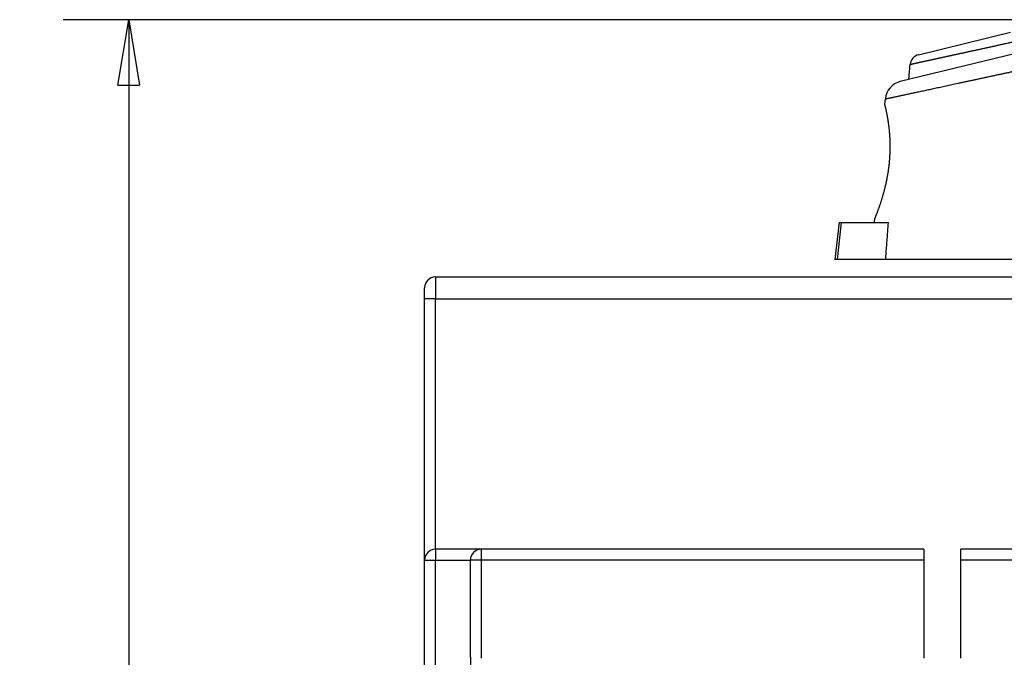
# Model space of a CAD drawing. Extents: x 5 to 203, y 8 to 269.
# Drawn here: x 93 to 138, y 240 to 269 of the extents above; entities that cross this region are included whole.
import ezdxf

# ---------------------------------------------------------------- set-up
doc = ezdxf.new("R2010")
doc.units = 0
doc.linetypes.add('HIDDENNEW0', pattern=[4.5, 1.5, -1.5, 1.5])
for name, color, linetype in [('5', 7, 'CONTINUOUS'), ('MUOTOVIIVAT', 40, 'HIDDENNEW0'), ('TANGVIIVATNONDEF', 3, 'HIDDENNEW0')]:
    doc.layers.add(name, color=color, linetype=linetype)
doc.styles.get("Standard").update_dxf_attribs({"font": 'monotxt.shx'})
doc.dimstyles.new('DSTYLE2', dxfattribs={"dimtxt": 3, "dimasz": 3, "dimexe": 3, "dimexo": 0, "dimgap": 2, "dimtad": 1, "dimzin": 11, "dimcen": 0.09, "dimazin": 3, "dimtp": 1, "dimtm": 1, "dimtfac": 1, "dimtofl": 0, "dimtmove": 0, "dimatfit": 3})

# ---------------------------------------------------------------- blocks, each defined once
blk = doc.blocks.new('_AH1')
at = {"color": 0, "linetype": 'CONTINUOUS'}
for p, q in [((-1, 0.166667), (0, 0)), ((-1, 0.166667), (-1, -0.166667)), ((0, 0), (-1, -0.166667)), ((0, 0), (-1, 0))]:
    blk.add_line(p, q, dxfattribs=at)
blk = doc.blocks.new('*D2475')
at = {"layer": '5', "color": 1, "linetype": 'CONTINUOUS'}
for p, q in [((141.29553, 269.48159), (95.054857, 269.48159)), ((98.054857, 269.48159), (98.054857, 232.08097)), ((98.054857, 194.68035), (98.054857, 232.08097)), ((111.63104, 194.68035), (95.054857, 194.68035))]:
    blk.add_line(p, q, dxfattribs=at)
at = {"layer": '5', "color": 1, "xscale": 3, "yscale": 3, "zscale": 3}
for p, rotation in [((98.054857, 269.48159), 90), ((98.054857, 194.68035), 270)]:
    blk.add_blockref('_AH1', p, dxfattribs=dict(at, rotation=rotation))
at = {"layer": '5', "color": 1, "linetype": 'CONTINUOUS'}
blk.add_text('75', height=3, rotation=90, dxfattribs=at).set_placement((96.053857, 229.08097))

msp = doc.modelspace()

# ---------------------------------------------------------------- linework, layer by layer
at = {"layer": 'MUOTOVIIVAT', "color": 40, "linetype": 'CONTINUOUS'}
for p, q in [((134.29374, 267.87545), (138.51247, 268.90508)), ((140.16763, 268.27969), (133.45854, 266.64225)), ((133.85342, 266.73863), (133.91419, 267.43328)), ((132.75254, 265.5856), (132.77535, 265.84636)), ((132.27975, 260.18159), (132.2955, 260.36162)), ((130.64717, 260.19268), (130.4591, 258.48272)), ((130.74796, 260.18159), (130.56099, 258.48159)), ((130.64347, 260.18159), (130.74796, 260.18159)), ((130.74796, 260.18159), (132.91653, 260.18159)), ((130.56099, 258.48159), (130.46006, 258.48159)), ((132.78686, 258.48159), (130.56099, 258.48159)), ((140.38102, 258.48159), (132.78686, 258.48159)), ((112.13102, 257.68034), (181.13102, 257.68034)), ((111.63102, 256.68034), (111.63102, 257.18034)), ((111.63102, 244.68034), (111.63102, 256.68034)), ((114.23102, 245.18034), (112.13102, 245.18034)), ((134.53102, 245.18034), (114.23102, 245.18034)), ((134.53102, 245.18034), (134.53102, 244.68034)), ((157.03102, 245.18034), (136.23102, 245.18034)), ((136.23102, 244.68034), (136.23102, 245.18034)), ((111.63102, 230.68034), (111.63102, 244.68034)), ((113.73102, 240.22409), (113.73102, 244.68034)), ((134.53102, 244.68034), (134.53102, 240.18034)), ((136.23102, 240.18034), (136.23102, 244.68034)), ((157.03102, 244.68034), (136.23102, 244.68034)), ((113.73102, 240.22409), (113.73102, 239.34539))]:
    msp.add_line(p, q, dxfattribs=at)
for points in [[(132.2955, 260.36162), (132.29607, 260.36279, 0.043016226), (132.29755, 260.36627, 0.003902031), (132.3, 260.37214, 0.001481929), (132.30336, 260.38031, 0.0010458), (132.30766, 260.39086, 0.000792392), (132.31284, 260.4037, 0.000663944), (132.31893, 260.4189, 0.000576069), (132.32589, 260.43638, 0.00054402), (132.33374, 260.45622, 0.000508842), (132.34243, 260.47833, 0.000499809), (132.352, 260.50278, 0.000473041), (132.36238, 260.52949, 0.000456555), (132.37362, 260.55852, 0.000463325), (132.38566, 260.58983, 0.000507809), (132.39853, 260.62353, 0.000597378), (132.41217, 260.65951, 0.000765645), (132.42654, 260.69782, 0.0008705), (132.44157, 260.73834, 0.000981009), (132.45723, 260.7811, 0.001054969), (132.47345, 260.82599, 0.001149202), (132.49019, 260.87304, 0.001210116), (132.50739, 260.92213, 0.00129083), (132.52501, 260.9733, 0.001343236), (132.54297, 261.02643, 0.001416608), (132.56125, 261.08156, 0.001464442), (132.57978, 261.13856, 0.001533251), (132.59852, 261.19747, 0.001578691), (132.6174, 261.25817, 0.001645016), (132.63638, 261.32071, 0.001689573), (132.65541, 261.38495, 0.001754795), (132.67443, 261.45094, 0.001799499), (132.6934, 261.51856, 0.001864631), (132.71225, 261.58784, 0.001910241), (132.73094, 261.65867, 0.001976052), (132.74942, 261.73108, 0.002023131), (132.76763, 261.80495, 0.0020902), (132.78552, 261.88031, 0.002139226), (132.80304, 261.95706, 0.002208105), (132.82014, 262.03521, 0.002259348), (132.83677, 262.11467, 0.002330206), (132.85286, 262.19545, 0.002384296), (132.86838, 262.27745, 0.002458268), (132.88326, 262.36069, 0.00251433), (132.89747, 262.44508, 0.00258904), (132.91093, 262.5306, 0.002651084), (132.92362, 262.61721, 0.002735344), (132.93545, 262.70489, 0.002791033), (132.94641, 262.79351, 0.002858704), (132.9564, 262.88306, 0.002947672), (132.96542, 262.97366, 0.003072822), (132.97338, 263.06536, 0.003074153), (132.98024, 263.1572, 0.003080973), (132.98586, 263.24809, 0.003073268), (132.99033, 263.33753, 0.002967128), (132.99365, 263.4251, 0.00292557), (132.99592, 263.51086, 0.002858154), (132.99717, 263.59479, 0.002810379), (132.99749, 263.67693, 0.002738273), (132.99691, 263.75713, 0.002692085), (132.99553, 263.83546, 0.002614165), (132.99336, 263.91181, 0.002563315), (132.99052, 263.98621, 0.002482815), (132.98702, 264.05856, 0.002427685), (132.98296, 264.12891, 0.002338269), (132.97837, 264.19713, 0.002281498), (132.97333, 264.26329, 0.002194704), (132.96789, 264.32728, 0.002117094), (132.96213, 264.38909, 0.001985245), (132.95609, 264.44869, 0.002013391), (132.9497, 264.50695, 0.00209552), (132.94288, 264.56464, 0.002049668), (132.93567, 264.62175, 0.001939611), (132.92811, 264.67811, 0.001860251), (132.92025, 264.73364, 0.001765698), (132.91213, 264.78825, 0.001694485), (132.9038, 264.84188, 0.001611893), (132.8953, 264.89438, 0.001552018), (132.88667, 264.94571, 0.001477294), (132.87795, 264.99574, 0.001425241), (132.8692, 265.04441, 0.001358245), (132.86044, 265.09158, 0.001313642), (132.85173, 265.13723, 0.001252615), (132.84312, 265.18118, 0.001214401), (132.83463, 265.22342, 0.001158639), (132.82633, 265.26378, 0.001125976), (132.81824, 265.30225, 0.001073826), (132.81042, 265.33865, 0.001047116), (132.8029, 265.37298, 0.000999956), (132.79573, 265.40505, 0.000975807), (132.78896, 265.43486, 0.000924808), (132.78264, 265.4622, 0.000914334), (132.77678, 265.48715, 0.000884779), (132.77143, 265.50954, 0.000850537), (132.76669, 265.52911, 0.000757942), (132.76266, 265.54556, 0.000828396), (132.75906, 265.56, 0.000861656), (132.75568, 265.57338, 0.000913752), (132.75254, 265.5856, 0.001234457)], [(132.78685, 258.4816), (132.79119, 258.53852, -0.000000481), (132.79553, 258.59542, -0.000000481), (132.79987, 258.65231, -0.000000482), (132.80421, 258.70917, -0.000000482), (132.80854, 258.76602, -0.000000482), (132.81288, 258.82285, -0.000000482), (132.81721, 258.87967, -0.000000483), (132.82154, 258.93647, -0.000000483), (132.82587, 258.99325, -0.000000483), (132.8302, 259.05001, -0.000000484), (132.83453, 259.10675, -0.000000484), (132.83886, 259.16348, -0.000000484), (132.84318, 259.22019, -0.000000485), (132.84751, 259.27688, -0.000000486), (132.85183, 259.33357, -0.000000485), (132.85615, 259.39022, -0.000000482), (132.86047, 259.44683, -0.000000487), (132.86479, 259.50348, -0.000000497), (132.86912, 259.5602, -0.000000483), (132.87343, 259.61667, -0.000000451), (132.87771, 259.67279, -0.000000498), (132.88206, 259.7298, -0.000000594), (132.88651, 259.78811, -0.000000452), (132.89069, 259.84285, -0.000000155), (132.89446, 259.89233, -0.000000637), (132.89931, 259.95583, -0.000001098), (132.90677, 260.05359, -0.000000537), (132.91653, 260.18159, -0.000000285)]]:
    msp.add_lwpolyline(points, format="xyb", dxfattribs=at)
for centre, radius, start, end in [((134.41229, 267.38971), 0.5, 103.71565, 175), ((133.67193, 265.76792), 0.9, 103.71565, 175), ((112.13102, 257.18034), 0.5, 90, 180), ((112.13102, 244.68034), 0.5, 90.000002, 180), ((114.23102, 244.68034), 0.5, 90, 179.99998)]:
    msp.add_arc(centre, radius, start, end, dxfattribs=at)
at = {"layer": 'TANGVIIVATNONDEF', "color": 3, "linetype": 'CONTINUOUS'}
for p, q in [((112.13102, 257.68034), (112.13102, 256.68034)), ((112.13102, 256.68034), (111.63102, 256.68034)), ((112.13102, 245.18034), (112.13102, 256.68034)), ((112.13102, 256.68034), (181.13102, 256.68034)), ((112.13102, 245.18034), (112.13102, 244.68034)), ((114.23102, 245.18034), (114.23102, 244.68034)), ((111.63102, 244.68034), (112.13102, 244.68034)), ((112.13102, 230.68034), (112.13102, 244.68034)), ((112.13102, 244.68034), (113.73102, 244.68034)), ((114.23102, 244.68034), (113.73102, 244.68034)), ((114.23102, 244.68034), (114.23102, 240.18034)), ((134.53102, 244.68034), (114.23102, 244.68034))]:
    msp.add_line(p, q, dxfattribs=at)
for points in [[(133.91419, 267.43328), (133.91482, 267.43342, -0.000033043), (133.91664, 267.43382, -0.000002644), (133.91971, 267.43449, -0.000001282), (133.92396, 267.43542, -0.000001456), (133.92945, 267.43662, -0.000001339), (133.93611, 267.43808, -0.000001266), (133.94399, 267.4398, -0.000001194), (133.95304, 267.44178, -0.000001212), (133.9633, 267.44403, -0.000001181), (133.97472, 267.44653, -0.000001195), (133.98734, 267.44929, -0.000001173), (134.0011, 267.4523, -0.00000119), (134.01605, 267.45557, -0.000001175), (134.03213, 267.45909, -0.000001191), (134.0494, 267.46286, -0.00000118), (134.06779, 267.46689, -0.000001196), (134.08734, 267.47116, -0.000001187), (134.10801, 267.47568, -0.000001202), (134.12984, 267.48046, -0.000001196), (134.15277, 267.48547, -0.00000121), (134.17684, 267.49074, -0.000001205), (134.20201, 267.49625, -0.000001217), (134.22832, 267.502, -0.000001215), (134.2557, 267.50799, -0.000001233), (134.28421, 267.51422, -0.000001224), (134.3138, 267.52069, -0.00000122), (134.34449, 267.52741, -0.00000124), (134.37625, 267.53435, -0.000001312), (134.40911, 267.54154, -0.000001427), (134.44301, 267.54895, -0.000001637), (134.47798, 267.5566, -0.000001729), (134.51396, 267.56447, -0.000001773), (134.55099, 267.57256, -0.00000181), (134.58901, 267.58087, -0.000001884), (134.62804, 267.58941, -0.000001928), (134.66804, 267.59815, -0.000001987), (134.70903, 267.60711, -0.000002025), (134.75096, 267.61628, -0.000002084), (134.79385, 267.62566, -0.00000212), (134.83766, 267.63523, -0.000002175), (134.8824, 267.64501, -0.000002209), (134.92804, 267.65499, -0.000002263), (134.97458, 267.66516, -0.000002296), (135.02199, 267.67552, -0.000002348), (135.07029, 267.68608, -0.00000238), (135.11942, 267.69682, -0.000002431), (135.16941, 267.70774, -0.000002463), (135.22022, 267.71884, -0.000002515), (135.27185, 267.73013, -0.000002545), (135.32428, 267.74158, -0.000002588), (135.37751, 267.75321, -0.00000263), (135.4315, 267.76501, -0.000002707), (135.48627, 267.77697, -0.000002753), (135.54179, 267.7891, -0.000002808), (135.59805, 267.80139, -0.00000283), (135.65502, 267.81383, -0.000002851), (135.71272, 267.82643, -0.000002864), (135.77108, 267.83918, -0.000002897), (135.83013, 267.85208, -0.000002916), (135.88983, 267.86511, -0.000002949), (135.95018, 267.87829, -0.000002971), (136.01114, 267.8916, -0.000003008), (136.07271, 267.90505, -0.000003033), (136.13487, 267.91862, -0.000003073), (136.19762, 267.93232, -0.000003101), (136.26091, 267.94613, -0.000003143), (136.32476, 267.96007, -0.000003174), (136.38912, 267.97412, -0.000003221), (136.454, 267.98828, -0.000003253), (136.51937, 268.00255, -0.000003298), (136.58522, 268.01692, -0.00000334), (136.65153, 268.03139, -0.000003406), (136.71829, 268.04596, -0.000003466), (136.78548, 268.06062, -0.000003549), (136.85311, 268.07537, -0.000003567), (136.92113, 268.09021, -0.000003541), (136.98955, 268.10514, -0.000003525), (137.05834, 268.12014, -0.000003527), (137.12748, 268.13522, -0.000003524), (137.19696, 268.15038, -0.000003527), (137.26677, 268.1656, -0.000003527), (137.33687, 268.18089, -0.000003534), (137.40726, 268.19624, -0.000003542), (137.47792, 268.21164, -0.000003563), (137.54885, 268.22711, -0.000003563), (137.61998, 268.24261, -0.000003559), (137.69131, 268.25816, -0.000003607), (137.76291, 268.27377, -0.000003709), (137.83481, 268.28944, -0.000003617), (137.90657, 268.30508, -0.00000339), (137.97805, 268.32066, -0.000003788), (138.05083, 268.33652, -0.00000459), (138.12542, 268.35278, -0.000003475), (138.19554, 268.36805, -0.000001114), (138.25898, 268.38188, -0.000005032), (138.34056, 268.39965, -0.000008843), (138.4663, 268.42704, -0.000004331), (138.63102, 268.46291, -0.000002282)], [(132.77536, 265.84636), (132.77741, 265.8468, 0.000192121), (132.78335, 265.84809, 0.000018857), (132.79336, 265.85025, 0.000005944), (132.80724, 265.85324, 0.000001788), (132.82512, 265.8571, 0.000000324), (132.84684, 265.86179, -0.000000358), (132.87252, 265.86733, -0.000000722), (132.902, 265.87369, -0.00000104), (132.9354, 265.8809, -0.000001192), (132.97255, 265.88892, -0.00000135), (133.01358, 265.89777, -0.000001418), (133.05832, 265.90743, -0.000001517), (133.1069, 265.91791, -0.000001557), (133.15915, 265.92918, -0.000001636), (133.2152, 265.94128, -0.000001647), (133.27488, 265.95415, -0.000001676), (133.33832, 265.96784, -0.00000175), (133.40533, 265.9823, -0.000001938), (133.47601, 265.99755, -0.000002103), (133.55017, 266.01355, -0.000002352), (133.62787, 266.03031, -0.000002507), (133.70893, 266.04779, -0.000002692), (133.79343, 266.06602, -0.000002811), (133.88116, 266.08494, -0.000002975), (133.97222, 266.10458, -0.000003078), (134.06641, 266.12489, -0.000003222), (134.1638, 266.1459, -0.000003313), (134.2642, 266.16755, -0.000003446), (134.36769, 266.18986, -0.000003528), (134.47408, 266.2128, -0.000003654), (134.58344, 266.23638, -0.000003731), (134.69559, 266.26055, -0.00000385), (134.81059, 266.28534, -0.000003927), (134.92827, 266.31071, -0.000004047), (135.04869, 266.33666, -0.000004116), (135.17166, 266.36316, -0.000004216), (135.29724, 266.39022, -0.000004263), (135.42525, 266.4178, -0.000004332), (135.5557, 266.44591, -0.000004375), (135.68844, 266.4745, -0.000004458), (135.82347, 266.50359, -0.000004511), (135.96065, 266.53314, -0.0000046), (136.09996, 266.56314, -0.00000466), (136.24127, 266.59358, -0.000004757), (136.38458, 266.62443, -0.000004826), (136.52973, 266.65569, -0.000004931), (136.67672, 266.68733, -0.000005008), (136.82541, 266.71934, -0.000005121), (136.9758, 266.75171, -0.000005207), (137.12774, 266.78441, -0.000005327), (137.28122, 266.81744, -0.000005423), (137.4361, 266.85077, -0.000005557), (137.59238, 266.88439, -0.000005599), (137.74992, 266.91829, -0.000005595), (137.9087, 266.95244, -0.000005555), (138.06855, 266.98683, -0.000005506), (138.2294, 267.02142, -0.000005544), (138.39137, 267.05625, -0.000005672), (138.55451, 267.09133, -0.000005504), (138.71776, 267.12642, -0.000005137), (138.88076, 267.16147, -0.000005726), (139.04708, 267.19721, -0.00000693), (139.21792, 267.23393, -0.000005225), (139.37869, 267.26848, -0.000001647), (139.52434, 267.29978, -0.000007581), (139.71197, 267.34009, -0.00001334), (140.00151, 267.40228, -0.000006522), (140.38102, 267.4838, -0.000003428)]]:
    msp.add_lwpolyline(points, format="xyb", dxfattribs=at)

# ---------------------------------------------------------------- dimensions: what is measured, and where the dimension line sits
at = {"layer": '5', "color": 1, "linetype": 'CONTINUOUS'}
dim = msp.add_linear_dim(base=(98.054857, 269.48159), p1=(111.63104, 194.68035), p2=(141.29553, 269.48159), angle=90, dimstyle='DSTYLE2', override={"dimblk": '_AH1', "dimsah": 0}, dxfattribs=at)
dim.commit()
dim.dimension.update_dxf_attribs({"geometry": '*D2475', "text_midpoint": (94.553857, 232.08097), "dimtype": 128})

doc.saveas('drawing.dxf')
